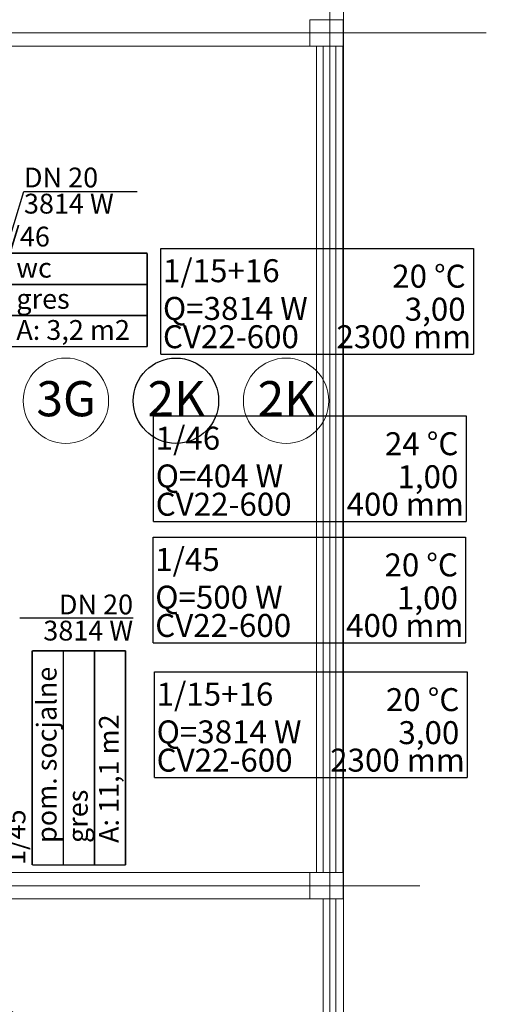
# Model space of a CAD drawing. Extents: x 23112 to 23553, y 42700 to 42840.
# Drawn here: x 23384 to 23388, y 42804 to 42813 of the extents above; entities that cross this region are included whole.
import ezdxf
from ezdxf.enums import TextEntityAlignment as Align
from ezdxf.lldxf.tags import DXFTag

# ---------------------------------------------------------------- set-up
doc = ezdxf.new("R2010")
doc.units = 0
doc.header["$LTSCALE"] = 99.9
doc.header["$MEASUREMENT"] = 0
doc.linetypes.add('DASHDOT', pattern=[1, 0.5, -0.25, 0, -0.25])
doc.layers.get('0').update_dxf_attribs({"linetype": 'CONTINUOUS', "lineweight": 20})
for name, color, linetype, lineweight in [('0_Tabelka', 7, 'CONTINUOUS', 18), ('osie', 7, 'DASHDOT', 13), ('PODCIAGI.KON', 252, 'CONTINUOUS', 13), ('Schody', 252, 'CONTINUOUS', 13), ('strefy powierzchnie.arch', 252, 'CONTINUOUS', 13), ('SŁUPY.KON', 252, 'CONTINUOUS', 13), ('ściany zewn', 252, 'CONTINUOUS', 13)]:
    doc.layers.add(name, color=color, linetype=linetype, lineweight=lineweight)
doc.layers.add('IS_Opisy_działek_Therm', color=18, linetype='SOLID')
doc.layers.add('IS_Text_Odbiornikow_Therm', color=7, linetype='CONTINUOUS')
doc.styles.add('SANSSERIFBOLD', font='ARIAL.TTF')
doc.styles.get("Standard").update_dxf_attribs({"font": 'ARIAL.TTF'})
tags = doc.linetypes.add('SOLID', pattern=[10, 10, 0]).pattern_tags.tags
tags[6:7] = [DXFTag(74, 4), DXFTag(75, 0), DXFTag(340, '0'), DXFTag(46, 0.0), DXFTag(50, 0.0), DXFTag(44, 0.0), DXFTag(45, 0.0)]
tags[4:5] = [DXFTag(74, 4), DXFTag(75, 0), DXFTag(340, '0'), DXFTag(46, 0.0), DXFTag(50, 0.0), DXFTag(44, 0.0), DXFTag(45, 0.0)]

# ---------------------------------------------------------------- blocks, each defined once
blk = doc.blocks.new('1_46_wc_19', base_point=(76620754.2, 22963744.8))
at = {"layer": 'strefy powierzchnie.arch', "color": 102, "linetype": 'Continuous', "const_width": 15}
for points in [[(76620059.5, 22964027.7), (76620059.5, 22963179.1)], [(76620059.5, 22964027.7), (76621448.9, 22964027.7)], [(76621448.9, 22964027.7), (76621448.9, 22963179.1)], [(76620059.5, 22963744.8), (76621448.9, 22963744.8)], [(76620059.5, 22963462), (76621448.9, 22963462)], [(76620059.5, 22963179.1), (76621448.9, 22963179.1)]]:
    blk.add_lwpolyline(points, dxfattribs=at)
at = {"color": 0}
for tag in ['ROOM_AREA', 'ROOM_PERIM', 'ROOM_WALLS_SURF', 'ROOM_DOORS_SURF', 'ROOM_WINDS_SURF', 'ROOM_BASELEV', 'ROOM_HEIGHT', 'ROOM_NET_AREA', 'ROOM_REDUCED_AREA', 'ROOM_VOLUME']:
    blk.add_attdef(tag, text='', height=2000, dxfattribs=at).set_placement((76620754.2, 22963173.4), align=Align.BOTTOM_LEFT)
at = {"layer": 'strefy powierzchnie.arch', "color": 7}
for tag, p in [('ROOM_NAME', (76620059.5, 22964269.4)), ('ROOM_NUMBER', (76620259.5, 22963986.5)), ('floor_f', (76620259.5, 22963703.7)), ('ROOM_CALC_AREA', (76620259.5, 22963420.8))]:
    blk.add_attdef(tag, text='', height=180, dxfattribs=at).set_placement(p, align=Align.TOP_LEFT)
blk = doc.blocks.new('1_45_pom. socjalne_94', base_point=(76620617.6, 22961949.2))
at = {"layer": 'strefy powierzchnie.arch', "color": 102, "linetype": 'Continuous', "const_width": 15}
for points in [[(76620334.8, 22962922.9), (76621183.3, 22962922.9)], [(76620334.8, 22960975.5), (76620334.8, 22962922.9)], [(76620617.6, 22960975.5), (76620617.6, 22962922.9)], [(76620900.5, 22960975.5), (76620900.5, 22962922.9)], [(76621183.3, 22960975.5), (76621183.3, 22962922.9)], [(76620334.8, 22960975.5), (76621183.3, 22960975.5)]]:
    blk.add_lwpolyline(points, dxfattribs=at)
at = {"color": 0}
for tag in ['ROOM_AREA', 'ROOM_PERIM', 'ROOM_WALLS_SURF', 'ROOM_DOORS_SURF', 'ROOM_WINDS_SURF', 'ROOM_BASELEV', 'ROOM_HEIGHT', 'ROOM_NET_AREA', 'ROOM_REDUCED_AREA', 'ROOM_VOLUME']:
    blk.add_attdef(tag, text='', height=2000, dxfattribs=at).set_placement((76620617.6, 22961377.8), align=Align.BOTTOM_LEFT)
at = {"layer": 'strefy powierzchnie.arch', "color": 7}
for tag, p in [('ROOM_CALC_AREA', (76620941.6, 22961175.5)), ('ROOM_NUMBER', (76620375.9, 22961175.5)), ('ROOM_NAME', (76620093, 22960975.5)), ('floor_f', (76620658.8, 22961175.5))]:
    blk.add_attdef(tag, text='', height=180, rotation=90, dxfattribs=at).set_placement(p, align=Align.TOP_LEFT)

msp = doc.modelspace()

# ---------------------------------------------------------------- linework, layer by layer
at = {"layer": '0_Tabelka', "color": 1}
msp.add_circle((23384.2943, 42809.5), 0.3877, dxfattribs=at)
at = {"layer": '0_Tabelka', "color": 150, "lineweight": 30}
msp.add_circle((23385.2943, 42809.5), 0.3877, dxfattribs=at)
at = {"layer": '0_Tabelka', "color": 6}
msp.add_circle((23386.2943, 42809.5), 0.3877, dxfattribs=at)
at = {"layer": 'IS_Opisy_działek_Therm', "ltscale": 0.01}
for p, q in [((23383.7372, 42810.8211), (23383.913, 42811.4028)), ((23383.913, 42811.4028), (23384.943, 42811.4028)), ((23384.9046, 42807.5226), (23383.8746, 42807.5226))]:
    msp.add_line(p, q, dxfattribs=at)
at = {"layer": 'IS_Text_Odbiornikow_Therm', "linetype": 'SOLID', "ltscale": 0.01}
for p, q in [((23385.1559, 42810.8843), (23387.9959, 42810.8843)), ((23385.1559, 42809.9243), (23385.1559, 42810.8843)), ((23387.9959, 42810.8843), (23387.9959, 42809.9243)), ((23385.1559, 42809.9243), (23387.9959, 42809.9243)), ((23385.0899, 42809.3619), (23387.9299, 42809.3619)), ((23385.0899, 42808.4019), (23385.0899, 42809.3619)), ((23387.9299, 42809.3619), (23387.9299, 42808.4019)), ((23385.0899, 42808.4019), (23387.9299, 42808.4019)), ((23385.0857, 42808.2604), (23387.9257, 42808.2604)), ((23385.0857, 42807.3004), (23385.0857, 42808.2604)), ((23387.9257, 42808.2604), (23387.9257, 42807.3004)), ((23385.0857, 42807.3004), (23387.9257, 42807.3004)), ((23385.0986, 42807.0361), (23387.9386, 42807.0361)), ((23385.0986, 42806.0761), (23385.0986, 42807.0361)), ((23387.9386, 42807.0361), (23387.9386, 42806.0761)), ((23385.0986, 42806.0761), (23387.9386, 42806.0761))]:
    msp.add_line(p, q, dxfattribs=at)
at = {"layer": 'osie', "ltscale": 3}
for p, q in [((23386.6907, 42837.323), (23386.6907, 42792.8373)), ((23355.4494, 42812.843), (23388.1136, 42812.843)), ((23355.4494, 42805.093), (23387.5098, 42805.093))]:
    msp.add_line(p, q, dxfattribs=at)
at = {"layer": 'PODCIAGI.KON'}
for p, q in [((23383.4407, 42812.723), (23386.5707, 42812.723)), ((23386.5707, 42812.723), (23386.5707, 42805.213)), ((23386.8107, 42812.723), (23386.8107, 42805.213)), ((23383.4407, 42805.213), (23386.5707, 42805.213)), ((23383.4407, 42804.973), (23386.5707, 42804.973))]:
    msp.add_line(p, q, dxfattribs=at)
at = {"layer": 'Schody'}
for p, q in [((23386.8157, 42802.818), (23386.8157, 42821.048)), ((23386.6329, 42805.213), (23386.6329, 42812.723)), ((23386.7457, 42805.213), (23386.7457, 42812.723)), ((23386.6329, 42802.818), (23386.6329, 42804.973)), ((23386.7457, 42802.818), (23386.7457, 42804.973))]:
    msp.add_line(p, q, dxfattribs=at)
at = {"layer": 'SŁUPY.KON'}
for p, q in [((23386.8118, 42812.963), (23386.5118, 42812.963)), ((23386.5118, 42812.963), (23386.5118, 42812.723)), ((23386.8118, 42812.723), (23386.8118, 42812.963)), ((23386.5118, 42812.723), (23386.8118, 42812.723)), ((23386.8118, 42805.213), (23386.5118, 42805.213)), ((23386.5118, 42805.213), (23386.5118, 42804.973)), ((23386.8118, 42804.973), (23386.8118, 42805.213)), ((23386.5118, 42804.973), (23386.8118, 42804.973))]:
    msp.add_line(p, q, dxfattribs=at)
at = {"layer": 'ściany zewn'}
msp.add_ellipse((23383.192, 42803.2912), major_axis=(-0.6364, 0.6364), ratio=1, start_param=3.96589, end_param=5.497787, dxfattribs=at)

# ---------------------------------------------------------------- block references
at = {"layer": 'strefy powierzchnie.arch', "color": 191, "linetype": 'Continuous'}
ref = msp.add_blockref('1_46_wc_19', (23384.3385, 42810.5572), dxfattribs=dict(at, xscale=0.001000000000203727, yscale=0.000999999996565748, zscale=0.001))
ref.add_attrib('ROOM_NAME', '1/46', dxfattribs={"color": 7, "linetype": 'Continuous', "height": 0.18}).set_placement((23383.6437, 42811.0818), align=Align.TOP_LEFT)
ref.add_attrib('ROOM_NUMBER', 'wc', dxfattribs={"color": 7, "linetype": 'Continuous', "height": 0.18}).set_placement((23383.8437, 42810.799), align=Align.TOP_LEFT)
ref.add_attrib('ROOM_CALC_AREA', 'A: 3,2 m2', dxfattribs={"color": 7, "linetype": 'Continuous', "height": 0.18}).set_placement((23383.8437, 42810.2332), align=Align.TOP_LEFT)
ref.add_attrib('floor_f', 'gres', dxfattribs={"color": 7, "linetype": 'Continuous', "height": 0.18}).set_placement((23383.8437, 42810.5161), align=Align.TOP_LEFT)
at = {"layer": 'strefy powierzchnie.arch', "color": 254, "linetype": 'Continuous'}
ref = msp.add_blockref('1_45_pom. socjalne_94', (23384.2708, 42806.2545), dxfattribs=dict(at, xscale=0.001000000000203727, yscale=0.000999999996565748, zscale=0.001))
ref.add_attrib('ROOM_NAME', '1/45', dxfattribs={"color": 7, "linetype": 'Continuous', "height": 0.18, "rotation": 90}).set_placement((23383.7463, 42805.2808), align=Align.TOP_LEFT)
ref.add_attrib('ROOM_NUMBER', 'pom. socjalne', dxfattribs={"color": 7, "linetype": 'Continuous', "height": 0.18, "rotation": 90}).set_placement((23384.0291, 42805.4808), align=Align.TOP_LEFT)
ref.add_attrib('ROOM_CALC_AREA', 'A: 11,1 m2', dxfattribs={"color": 7, "linetype": 'Continuous', "height": 0.18, "rotation": 90}).set_placement((23384.5948, 42805.4808), align=Align.TOP_LEFT)
ref.add_attrib('floor_f', 'gres', dxfattribs={"color": 7, "linetype": 'Continuous', "height": 0.18, "rotation": 90}).set_placement((23384.312, 42805.4808), align=Align.TOP_LEFT)

# ---------------------------------------------------------------- texts
at = {"layer": '0_Tabelka', "color": 1, "style": 'SANSSERIFBOLD'}
msp.add_text('3G', height=0.3192, dxfattribs=at).set_placement((23384.2969, 42809.3589), align=Align.CENTER)
at = {"layer": '0_Tabelka', "color": 150, "style": 'SANSSERIFBOLD'}
msp.add_text('2K', height=0.3192, dxfattribs=at).set_placement((23385.2969, 42809.3589), align=Align.CENTER)
at = {"layer": '0_Tabelka', "color": 6, "style": 'SANSSERIFBOLD'}
msp.add_text('2K', height=0.3192, dxfattribs=at).set_placement((23386.2969, 42809.3589), align=Align.CENTER)
at = {"layer": 'IS_Opisy_działek_Therm', "ltscale": 0.01, "char_height": 0.18}
for s, insert, attachment_point in [('\\fArial|b0|i0;DN 20', (23383.913, 42811.4388), 7), ('\\fArial|b0|i0;3814 W', (23383.913, 42811.3812), 1), ('\\fArial|b0|i0;DN 20', (23384.9046, 42807.5586), 9), ('\\fArial|b0|i0;3814 W', (23384.9046, 42807.501), 3)]:
    msp.add_mtext(s, dxfattribs=dict(at, insert=insert, attachment_point=attachment_point))
at = {"layer": 'IS_Text_Odbiornikow_Therm', "linetype": 'SOLID', "ltscale": 0.01, "char_height": 0.2088}
for s, insert, attachment_point in [('\\fArial|b0|i0;1/15+16', (23385.1759, 42810.5775), 7), ('\\fArial|b0|i0;20 °C', (23387.9259, 42810.5275), 9), ('\\fArial|b0|i0;Q=3814 W', (23385.1759, 42810.2343), 7), ('\\fArial|b0|i0;3,00', (23387.9259, 42810.2275), 9), ('\\fArial|b0|i0;CV22-600', (23385.1759, 42809.9775), 7), ('\\fArial|b0|i0;2300 mm', (23387.9759, 42809.9775), 9), ('\\fArial|b0|i0;1/46', (23385.1099, 42809.0551), 7), ('\\fArial|b0|i0;24 °C', (23387.8599, 42809.0051), 9), ('\\fArial|b0|i0;Q=404 W', (23385.1099, 42808.7119), 7), ('\\fArial|b0|i0;1,00', (23387.8599, 42808.7051), 9), ('\\fArial|b0|i0;CV22-600', (23385.1099, 42808.4551), 7), ('\\fArial|b0|i0;400 mm', (23387.9099, 42808.4551), 9), ('\\fArial|b0|i0;1/45', (23385.1057, 42807.9536), 7), ('\\fArial|b0|i0;20 °C', (23387.8557, 42807.9036), 9), ('\\fArial|b0|i0;Q=500 W', (23385.1057, 42807.6104), 7), ('\\fArial|b0|i0;1,00', (23387.8557, 42807.6036), 9), ('\\fArial|b0|i0;CV22-600', (23385.1057, 42807.3536), 7), ('\\fArial|b0|i0;400 mm', (23387.9057, 42807.3536), 9), ('\\fArial|b0|i0;1/15+16', (23385.1186, 42806.7293), 7), ('\\fArial|b0|i0;20 °C', (23387.8686, 42806.6793), 9), ('\\fArial|b0|i0;Q=3814 W', (23385.1186, 42806.3861), 7), ('\\fArial|b0|i0;3,00', (23387.8686, 42806.3793), 9), ('\\fArial|b0|i0;CV22-600', (23385.1186, 42806.1293), 7), ('\\fArial|b0|i0;2300 mm', (23387.9186, 42806.1293), 9)]:
    msp.add_mtext(s, dxfattribs=dict(at, insert=insert, attachment_point=attachment_point))

doc.saveas('drawing.dxf')
